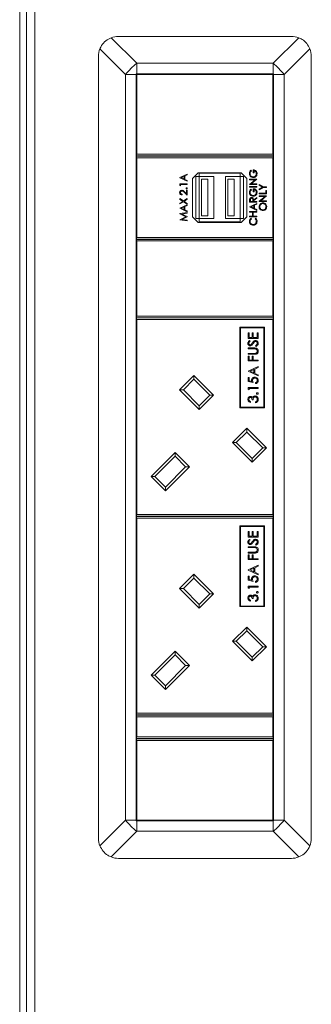
# Model space of a CAD drawing. Units: millimetres. Extents: x 466 to 886, y -348 to 283.
# Drawn here: x 545 to 550, y 105 to 119 of the extents above; entities that cross this region are included whole.
import ezdxf

# ---------------------------------------------------------------- set-up
doc = ezdxf.new("R2010")
doc.units = ezdxf.units.MM

msp = doc.modelspace()

# ---------------------------------------------------------------- linework, layer by layer
at = {"color": 7, "linetype": 'Continuous', "lineweight": 15}
for p, q in [((545.37, 128.061), (545.37, 93.748)), ((545.145, 126.228), (545.145, 94.103)), ((545.245, 126.228), (545.245, 94.103)), ((546.521, 119.227), (546.907, 118.841)), ((546.632, 119.248), (549.237, 119.248)), ((548.962, 118.841), (549.348, 119.227)), ((546.739, 118.673), (546.353, 119.059)), ((549.516, 119.059), (549.13, 118.673)), ((546.332, 118.948), (546.332, 107.148)), ((546.907, 118.841), (548.962, 118.841)), ((546.907, 118.841), (546.907, 118.681)), ((548.962, 118.681), (548.962, 118.841)), ((549.537, 118.948), (549.537, 107.148)), ((546.739, 118.673), (546.739, 107.423)), ((546.9, 118.673), (546.739, 118.673)), ((546.9, 118.681), (546.9, 118.673)), ((546.907, 118.681), (546.9, 118.681)), ((546.9, 107.423), (546.9, 118.673)), ((546.91, 118.671), (546.905, 118.676)), ((546.905, 118.676), (548.965, 118.676)), ((546.905, 117.466), (546.905, 118.676)), ((546.907, 118.681), (548.962, 118.681)), ((548.96, 118.671), (548.965, 118.676)), ((548.97, 118.681), (548.962, 118.681)), ((548.965, 118.676), (548.965, 117.466)), ((548.97, 118.673), (548.97, 118.681)), ((549.13, 118.673), (548.97, 118.673)), ((548.97, 107.423), (548.97, 118.673)), ((549.13, 118.673), (549.13, 107.423)), ((548.96, 118.671), (546.91, 118.671)), ((546.91, 118.671), (546.91, 117.471)), ((548.96, 117.471), (548.96, 118.671)), ((546.905, 117.466), (546.91, 117.471)), ((546.905, 117.446), (546.905, 117.466)), ((548.965, 117.446), (546.905, 117.446)), ((546.905, 117.421), (546.905, 117.441)), ((546.905, 117.441), (548.965, 117.441)), ((546.905, 117.421), (546.91, 117.416)), ((546.905, 116.211), (546.905, 117.421)), ((546.91, 117.471), (548.96, 117.471)), ((546.91, 117.416), (546.91, 116.216)), ((548.96, 117.416), (546.91, 117.416)), ((548.96, 117.471), (548.965, 117.466)), ((548.96, 117.416), (548.965, 117.421)), ((548.96, 116.216), (548.96, 117.416)), ((548.965, 117.466), (548.965, 117.446)), ((548.965, 117.441), (548.965, 117.421)), ((548.965, 117.421), (548.965, 116.211)), ((547.835, 117.191), (547.75, 117.106)), ((548.48, 117.191), (547.835, 117.191)), ((548.565, 117.106), (548.48, 117.191)), ((548.627, 117.227), (548.635, 117.218)), ((548.664, 117.187), (548.664, 117.234)), ((548.676, 117.187), (548.664, 117.187)), ((548.676, 117.224), (548.676, 117.187)), ((547.557, 117.118), (547.667, 117.168)), ((547.557, 117.116), (547.557, 117.118)), ((547.667, 117.064), (547.557, 117.116)), ((547.621, 117.136), (547.579, 117.117)), ((547.579, 117.117), (547.621, 117.097)), ((547.621, 117.097), (547.621, 117.136)), ((547.667, 117.158), (547.632, 117.141)), ((547.632, 117.141), (547.632, 117.091)), ((547.632, 117.091), (547.667, 117.075)), ((547.667, 117.168), (547.667, 117.158)), ((547.667, 117.075), (547.667, 117.064)), ((547.75, 117.106), (547.75, 116.526)), ((547.8, 116.498), (547.8, 117.133)), ((547.8, 117.133), (547.85, 117.133)), ((547.85, 117.133), (547.85, 117.183)), ((548.465, 117.183), (547.85, 117.183)), ((548.07, 117.133), (547.85, 117.133)), ((547.85, 116.498), (547.85, 117.133)), ((547.885, 117.093), (547.98, 117.093)), ((547.885, 116.538), (547.885, 117.093)), ((547.98, 116.538), (547.98, 117.093)), ((548.07, 116.498), (548.07, 117.133)), ((548.465, 117.133), (548.245, 117.133)), ((548.245, 116.498), (548.245, 117.133)), ((548.28, 116.538), (548.28, 117.093)), ((548.28, 117.093), (548.375, 117.093)), ((548.375, 116.538), (548.375, 117.093)), ((548.465, 117.133), (548.465, 117.183)), ((548.465, 116.498), (548.465, 117.133)), ((548.465, 117.133), (548.515, 117.133)), ((548.515, 116.498), (548.515, 117.133)), ((548.565, 116.526), (548.565, 117.106)), ((548.608, 117.096), (548.718, 117.096)), ((548.608, 117.086), (548.608, 117.096)), ((548.694, 117.086), (548.608, 117.086)), ((548.608, 117.013), (548.694, 117.086)), ((548.718, 117.093), (548.632, 117.021)), ((548.718, 117.096), (548.718, 117.093)), ((547.557, 117.001), (547.557, 117.022)), ((547.557, 117.022), (547.667, 117.022)), ((547.568, 116.995), (547.557, 117.001)), ((547.667, 117.012), (547.568, 117.012)), ((547.568, 117.012), (547.568, 116.995)), ((547.667, 116.852), (547.622, 116.895)), ((547.626, 116.904), (547.656, 116.876)), ((547.656, 116.876), (547.656, 116.927)), ((547.656, 116.927), (547.667, 116.927)), ((547.667, 117.022), (547.667, 117.012)), ((547.667, 116.927), (547.667, 116.852)), ((548.608, 117.011), (548.608, 117.013)), ((548.718, 117.011), (548.608, 117.011)), ((548.608, 116.973), (548.608, 116.983)), ((548.608, 116.983), (548.718, 116.983)), ((548.718, 116.973), (548.608, 116.973)), ((548.627, 116.943), (548.635, 116.935)), ((548.632, 117.021), (548.718, 117.021)), ((548.664, 116.904), (548.664, 116.95)), ((548.676, 116.904), (548.664, 116.904)), ((548.676, 116.941), (548.676, 116.904)), ((548.718, 117.021), (548.718, 117.011)), ((548.718, 116.983), (548.718, 116.973)), ((548.754, 117.003), (548.754, 117.014)), ((548.754, 117.014), (548.811, 116.979)), ((548.801, 116.974), (548.754, 117.003)), ((548.754, 116.945), (548.801, 116.974)), ((548.811, 116.969), (548.754, 116.934)), ((548.754, 116.934), (548.754, 116.945)), ((548.811, 116.979), (548.864, 116.979)), ((548.864, 116.969), (548.811, 116.969)), ((548.852, 116.881), (548.852, 116.924)), ((548.852, 116.924), (548.864, 116.924)), ((548.864, 116.979), (548.864, 116.969)), ((548.864, 116.924), (548.864, 116.871)), ((547.557, 116.8), (547.611, 116.765)), ((547.557, 116.788), (547.557, 116.8)), ((547.602, 116.759), (547.557, 116.788)), ((547.557, 116.731), (547.602, 116.759)), ((547.611, 116.754), (547.557, 116.719)), ((547.591, 116.867), (547.591, 116.857)), ((547.611, 116.765), (547.667, 116.801)), ((547.667, 116.718), (547.611, 116.754)), ((547.667, 116.79), (547.62, 116.759)), ((547.62, 116.759), (547.667, 116.729)), ((547.667, 116.801), (547.667, 116.79)), ((548.608, 116.747), (548.608, 116.769)), ((548.718, 116.747), (548.608, 116.747)), ((548.619, 116.778), (548.619, 116.757)), ((548.619, 116.757), (548.656, 116.757)), ((548.656, 116.757), (548.656, 116.777)), ((548.667, 116.777), (548.718, 116.818)), ((548.718, 116.806), (548.667, 116.765)), ((548.667, 116.765), (548.667, 116.757)), ((548.667, 116.757), (548.718, 116.757)), ((548.718, 116.818), (548.718, 116.806)), ((548.718, 116.757), (548.718, 116.747)), ((548.754, 116.871), (548.754, 116.881)), ((548.754, 116.881), (548.852, 116.881)), ((548.864, 116.871), (548.754, 116.871)), ((548.754, 116.833), (548.754, 116.843)), ((548.754, 116.843), (548.864, 116.843)), ((548.84, 116.833), (548.754, 116.833)), ((548.754, 116.761), (548.84, 116.833)), ((548.754, 116.759), (548.754, 116.761)), ((548.864, 116.759), (548.754, 116.759)), ((548.864, 116.841), (548.777, 116.769)), ((548.777, 116.769), (548.864, 116.769)), ((548.864, 116.843), (548.864, 116.841)), ((548.864, 116.769), (548.864, 116.759)), ((547.557, 116.719), (547.557, 116.731)), ((547.557, 116.656), (547.667, 116.707)), ((547.557, 116.655), (547.557, 116.656)), ((547.667, 116.603), (547.557, 116.655)), ((547.621, 116.675), (547.579, 116.656)), ((547.579, 116.656), (547.621, 116.636)), ((547.621, 116.636), (547.621, 116.675)), ((547.667, 116.696), (547.632, 116.68)), ((547.632, 116.68), (547.632, 116.63)), ((547.632, 116.63), (547.667, 116.614)), ((547.667, 116.729), (547.667, 116.718)), ((547.667, 116.707), (547.667, 116.696)), ((547.667, 116.614), (547.667, 116.603)), ((548.608, 116.677), (548.718, 116.728)), ((548.608, 116.675), (548.608, 116.677)), ((548.718, 116.623), (548.608, 116.675)), ((548.608, 116.604), (548.718, 116.604)), ((548.608, 116.594), (548.608, 116.604)), ((548.653, 116.594), (548.608, 116.594)), ((548.671, 116.695), (548.629, 116.676)), ((548.629, 116.676), (548.671, 116.656)), ((548.653, 116.537), (548.653, 116.594)), ((548.718, 116.594), (548.664, 116.594)), ((548.664, 116.594), (548.664, 116.537)), ((548.671, 116.656), (548.671, 116.695)), ((548.718, 116.717), (548.683, 116.701)), ((548.683, 116.701), (548.683, 116.651)), ((548.683, 116.651), (548.718, 116.634)), ((548.718, 116.728), (548.718, 116.717)), ((548.718, 116.634), (548.718, 116.623)), ((548.718, 116.604), (548.718, 116.594)), ((547.557, 116.574), (547.667, 116.589)), ((547.557, 116.573), (547.557, 116.574)), ((547.647, 116.527), (547.557, 116.573)), ((547.557, 116.482), (547.647, 116.527)), ((547.557, 116.481), (547.557, 116.482)), ((547.667, 116.466), (547.557, 116.481)), ((547.667, 116.579), (547.588, 116.568)), ((547.588, 116.568), (547.667, 116.529)), ((547.667, 116.526), (547.588, 116.486)), ((547.588, 116.486), (547.667, 116.476)), ((547.667, 116.589), (547.667, 116.579)), ((547.667, 116.529), (547.667, 116.526)), ((547.667, 116.476), (547.667, 116.466)), ((547.75, 116.526), (547.835, 116.441)), ((547.8, 116.498), (547.85, 116.498)), ((547.85, 116.498), (547.85, 116.448)), ((548.07, 116.498), (547.85, 116.498)), ((548.465, 116.448), (547.85, 116.448)), ((547.885, 116.538), (547.98, 116.538)), ((548.465, 116.498), (548.245, 116.498)), ((548.28, 116.538), (548.375, 116.538)), ((548.465, 116.498), (548.465, 116.448)), ((548.465, 116.498), (548.515, 116.498)), ((548.48, 116.441), (548.565, 116.526)), ((548.608, 116.537), (548.653, 116.537)), ((548.608, 116.527), (548.608, 116.537)), ((548.718, 116.527), (548.608, 116.527)), ((548.628, 116.505), (548.635, 116.496)), ((548.664, 116.537), (548.718, 116.537)), ((548.691, 116.496), (548.698, 116.505)), ((548.718, 116.537), (548.718, 116.527)), ((547.835, 116.441), (548.48, 116.441)), ((546.91, 116.216), (546.905, 116.211)), ((546.905, 116.191), (546.905, 116.211)), ((548.965, 116.191), (546.905, 116.191)), ((546.905, 116.166), (546.905, 116.186)), ((546.905, 116.186), (548.965, 116.186)), ((546.905, 115.021), (546.905, 116.166)), ((546.91, 116.161), (546.905, 116.166)), ((546.91, 116.216), (548.96, 116.216)), ((546.91, 116.161), (546.91, 115.026)), ((548.96, 116.161), (546.91, 116.161)), ((548.965, 116.211), (548.96, 116.216)), ((548.965, 116.166), (548.96, 116.161)), ((548.96, 115.026), (548.96, 116.161)), ((548.965, 116.211), (548.965, 116.191)), ((548.965, 116.186), (548.965, 116.166)), ((548.965, 116.166), (548.965, 115.021)), ((546.905, 115.021), (546.91, 115.026)), ((546.905, 115.001), (546.905, 115.021)), ((548.965, 115.001), (546.905, 115.001)), ((546.905, 114.981), (546.905, 115.001)), ((546.905, 112.028), (546.905, 114.981)), ((546.905, 114.981), (546.91, 114.976)), ((546.91, 115.026), (548.96, 115.026)), ((546.91, 114.976), (546.91, 112.033)), ((548.96, 114.976), (546.91, 114.976)), ((548.96, 115.026), (548.965, 115.021)), ((548.96, 114.976), (548.965, 114.981)), ((548.96, 112.033), (548.96, 114.976)), ((548.965, 115.021), (548.965, 115.001)), ((548.965, 115.001), (548.965, 114.981)), ((548.965, 114.981), (548.965, 112.028)), ((548.831, 114.862), (548.461, 114.862)), ((548.461, 114.862), (548.461, 113.642)), ((548.471, 114.852), (548.471, 113.652)), ((548.821, 114.852), (548.471, 114.852)), ((548.821, 113.652), (548.821, 114.852)), ((548.831, 113.642), (548.831, 114.862)), ((548.585, 114.69), (548.585, 114.775)), ((548.585, 114.775), (548.601, 114.775)), ((548.735, 114.69), (548.585, 114.69)), ((548.601, 114.775), (548.601, 114.704)), ((548.601, 114.704), (548.647, 114.704)), ((548.647, 114.704), (548.647, 114.775)), ((548.647, 114.775), (548.662, 114.775)), ((548.662, 114.775), (548.662, 114.704)), ((548.662, 114.704), (548.72, 114.704)), ((548.72, 114.775), (548.735, 114.775)), ((548.72, 114.704), (548.72, 114.775)), ((548.735, 114.775), (548.735, 114.69)), ((548.585, 114.548), (548.676, 114.548)), ((548.585, 114.534), (548.585, 114.548)), ((548.675, 114.534), (548.585, 114.534)), ((548.607, 114.658), (548.616, 114.645)), ((548.706, 114.571), (548.699, 114.584)), ((548.585, 114.465), (548.675, 114.465)), ((548.585, 114.452), (548.585, 114.465)), ((548.676, 114.452), (548.585, 114.452)), ((548.585, 114.425), (548.601, 114.425)), ((548.585, 114.352), (548.585, 114.425)), ((548.601, 114.425), (548.601, 114.365)), ((548.601, 114.365), (548.647, 114.365)), ((548.647, 114.425), (548.662, 114.425)), ((548.647, 114.365), (548.647, 114.425)), ((548.662, 114.425), (548.662, 114.365)), ((548.662, 114.365), (548.735, 114.365)), ((548.735, 114.365), (548.735, 114.352)), ((548.735, 114.352), (548.585, 114.352)), ((548.585, 114.198), (548.735, 114.267)), ((548.672, 114.223), (548.615, 114.197)), ((548.672, 114.17), (548.672, 114.223)), ((548.735, 114.252), (548.687, 114.23)), ((548.687, 114.23), (548.687, 114.162)), ((548.735, 114.267), (548.735, 114.252)), ((547.553, 113.916), (547.769, 114.131)), ((547.769, 114.075), (547.61, 113.916)), ((547.769, 114.131), (548.066, 113.834)), ((547.769, 114.131), (547.769, 114.075)), ((548.009, 113.834), (547.769, 114.075)), ((548.585, 114.196), (548.585, 114.198)), ((548.735, 114.125), (548.585, 114.196)), ((548.585, 114.04), (548.585, 114.102)), ((548.585, 114.102), (548.601, 114.102)), ((548.601, 114.102), (548.601, 114.051)), ((548.615, 114.197), (548.672, 114.17)), ((548.687, 114.162), (548.735, 114.14)), ((548.735, 114.14), (548.735, 114.125)), ((548.66, 114.025), (548.585, 114.04)), ((548.585, 113.952), (548.735, 113.952)), ((548.585, 113.924), (548.585, 113.952)), ((548.601, 113.915), (548.585, 113.924)), ((548.601, 114.051), (548.64, 114.043)), ((548.601, 113.938), (548.601, 113.915)), ((548.735, 113.938), (548.601, 113.938)), ((548.697, 114.009), (548.697, 114.023)), ((548.735, 113.952), (548.735, 113.938)), ((547.85, 113.619), (547.553, 113.916)), ((547.553, 113.916), (547.61, 113.916)), ((547.61, 113.916), (547.85, 113.675)), ((548.066, 113.834), (547.85, 113.619)), ((547.85, 113.675), (548.009, 113.834)), ((548.009, 113.834), (548.066, 113.834)), ((547.85, 113.675), (547.85, 113.619)), ((548.461, 113.642), (548.831, 113.642)), ((548.471, 113.652), (548.821, 113.652)), ((548.62, 113.74), (548.62, 113.727)), ((548.66, 113.763), (548.645, 113.763)), ((548.695, 113.721), (548.695, 113.734)), ((548.349, 113.12), (548.564, 113.336)), ((548.564, 113.336), (548.861, 113.039)), ((548.564, 113.336), (548.564, 113.279)), ((548.564, 113.279), (548.405, 113.12)), ((548.805, 113.039), (548.564, 113.279)), ((548.646, 112.823), (548.349, 113.12)), ((548.349, 113.12), (548.405, 113.12)), ((548.405, 113.12), (548.646, 112.88)), ((548.861, 113.039), (548.646, 112.823)), ((548.646, 112.88), (548.805, 113.039)), ((548.805, 113.039), (548.861, 113.039)), ((547.124, 112.609), (547.484, 112.97)), ((547.484, 112.913), (547.18, 112.609)), ((547.484, 112.97), (547.7, 112.754)), ((547.484, 112.97), (547.484, 112.913)), ((547.643, 112.754), (547.484, 112.913)), ((548.646, 112.88), (548.646, 112.823)), ((547.7, 112.754), (547.339, 112.394)), ((547.339, 112.45), (547.643, 112.754)), ((547.643, 112.754), (547.7, 112.754)), ((547.339, 112.394), (547.124, 112.609)), ((547.124, 112.609), (547.18, 112.609)), ((547.18, 112.609), (547.339, 112.45)), ((547.339, 112.45), (547.339, 112.394)), ((546.91, 112.033), (546.905, 112.028)), ((546.905, 112.008), (546.905, 112.028)), ((548.965, 112.008), (546.905, 112.008)), ((546.905, 111.983), (546.905, 112.003)), ((546.905, 112.003), (548.965, 112.003)), ((546.91, 112.033), (548.96, 112.033)), ((548.965, 112.028), (548.96, 112.033)), ((548.965, 112.028), (548.965, 112.008)), ((548.965, 112.003), (548.965, 111.983)), ((546.905, 109.031), (546.905, 111.983)), ((546.905, 111.983), (546.91, 111.978)), ((546.91, 111.978), (546.91, 109.036)), ((548.96, 111.978), (546.91, 111.978)), ((548.831, 111.865), (548.461, 111.865)), ((548.461, 111.865), (548.461, 110.645)), ((548.821, 111.855), (548.471, 111.855)), ((548.471, 111.855), (548.471, 110.655)), ((548.821, 110.655), (548.821, 111.855)), ((548.831, 110.645), (548.831, 111.865)), ((548.96, 111.978), (548.965, 111.983)), ((548.96, 109.036), (548.96, 111.978)), ((548.965, 111.983), (548.965, 109.031)), ((548.585, 111.777), (548.601, 111.777)), ((548.585, 111.693), (548.585, 111.777)), ((548.735, 111.693), (548.585, 111.693)), ((548.601, 111.777), (548.601, 111.706)), ((548.601, 111.706), (548.647, 111.706)), ((548.647, 111.777), (548.662, 111.777)), ((548.647, 111.706), (548.647, 111.777)), ((548.662, 111.777), (548.662, 111.706)), ((548.662, 111.706), (548.72, 111.706)), ((548.72, 111.777), (548.735, 111.777)), ((548.72, 111.706), (548.72, 111.777)), ((548.735, 111.777), (548.735, 111.693)), ((548.585, 111.55), (548.676, 111.55)), ((548.585, 111.537), (548.585, 111.55)), ((548.607, 111.66), (548.616, 111.648)), ((548.706, 111.573), (548.699, 111.586)), ((548.675, 111.537), (548.585, 111.537)), ((548.585, 111.468), (548.675, 111.468)), ((548.585, 111.454), (548.585, 111.468)), ((548.676, 111.454), (548.585, 111.454)), ((548.585, 111.427), (548.601, 111.427)), ((548.585, 111.354), (548.585, 111.427)), ((548.601, 111.427), (548.601, 111.368)), ((548.647, 111.427), (548.662, 111.427)), ((548.647, 111.368), (548.647, 111.427)), ((548.662, 111.427), (548.662, 111.368)), ((548.735, 111.354), (548.585, 111.354)), ((548.585, 111.2), (548.735, 111.27)), ((548.601, 111.368), (548.647, 111.368)), ((548.662, 111.368), (548.735, 111.368)), ((548.735, 111.255), (548.687, 111.233)), ((548.735, 111.368), (548.735, 111.354)), ((548.735, 111.27), (548.735, 111.255)), ((547.553, 110.918), (547.769, 111.134)), ((547.769, 111.134), (548.066, 110.837)), ((547.769, 111.134), (547.769, 111.077)), ((548.585, 111.198), (548.585, 111.2)), ((548.735, 111.127), (548.585, 111.198)), ((548.585, 111.104), (548.601, 111.104)), ((548.585, 111.043), (548.585, 111.104)), ((548.601, 111.104), (548.601, 111.053)), ((548.672, 111.226), (548.615, 111.199)), ((548.615, 111.199), (548.672, 111.172)), ((548.672, 111.172), (548.672, 111.226)), ((548.687, 111.233), (548.687, 111.165)), ((548.687, 111.165), (548.735, 111.142)), ((548.735, 111.142), (548.735, 111.127)), ((547.769, 111.077), (547.61, 110.918)), ((548.009, 110.837), (547.769, 111.077)), ((548.66, 111.027), (548.585, 111.043)), ((548.585, 110.954), (548.735, 110.954)), ((548.585, 110.926), (548.585, 110.954)), ((548.601, 111.053), (548.64, 111.045)), ((548.697, 111.012), (548.697, 111.025)), ((548.735, 110.954), (548.735, 110.941)), ((547.85, 110.621), (547.553, 110.918)), ((547.553, 110.918), (547.61, 110.918)), ((547.61, 110.918), (547.85, 110.678)), ((548.066, 110.837), (547.85, 110.621)), ((547.85, 110.678), (548.009, 110.837)), ((548.009, 110.837), (548.066, 110.837)), ((548.601, 110.918), (548.585, 110.926)), ((548.735, 110.941), (548.601, 110.941)), ((548.601, 110.941), (548.601, 110.918)), ((547.85, 110.678), (547.85, 110.621)), ((548.471, 110.655), (548.821, 110.655)), ((548.62, 110.743), (548.62, 110.729)), ((548.66, 110.766), (548.645, 110.766)), ((548.695, 110.723), (548.695, 110.737)), ((548.461, 110.645), (548.831, 110.645)), ((548.349, 110.123), (548.564, 110.338)), ((548.564, 110.282), (548.405, 110.123)), ((548.564, 110.338), (548.861, 110.041)), ((548.564, 110.338), (548.564, 110.282)), ((548.805, 110.041), (548.564, 110.282)), ((548.646, 109.826), (548.349, 110.123)), ((548.349, 110.123), (548.405, 110.123)), ((548.405, 110.123), (548.646, 109.882)), ((547.124, 109.612), (547.484, 109.972)), ((547.484, 109.916), (547.18, 109.612)), ((547.484, 109.972), (547.7, 109.757)), ((547.484, 109.972), (547.484, 109.916)), ((547.643, 109.757), (547.484, 109.916)), ((548.861, 110.041), (548.646, 109.826)), ((548.646, 109.882), (548.805, 110.041)), ((548.805, 110.041), (548.861, 110.041)), ((548.646, 109.882), (548.646, 109.826)), ((547.339, 109.396), (547.124, 109.612)), ((547.124, 109.612), (547.18, 109.612)), ((547.18, 109.612), (547.339, 109.453)), ((547.7, 109.757), (547.339, 109.396)), ((547.339, 109.453), (547.643, 109.757)), ((547.643, 109.757), (547.7, 109.757)), ((547.339, 109.453), (547.339, 109.396)), ((546.91, 109.036), (546.905, 109.031)), ((546.905, 109.011), (546.905, 109.031)), ((546.91, 109.036), (548.96, 109.036)), ((548.965, 109.031), (548.96, 109.036)), ((548.965, 109.031), (548.965, 109.011)), ((548.965, 109.011), (546.905, 109.011)), ((546.905, 108.986), (546.905, 109.006)), ((546.905, 109.006), (548.965, 109.006)), ((546.905, 108.676), (546.905, 108.986)), ((546.905, 108.986), (546.91, 108.981)), ((546.91, 108.981), (546.91, 108.681)), ((548.96, 108.981), (546.91, 108.981)), ((548.96, 108.981), (548.965, 108.986)), ((548.96, 108.681), (548.96, 108.981)), ((548.965, 109.006), (548.965, 108.986)), ((548.965, 108.986), (548.965, 108.676)), ((546.91, 108.681), (546.905, 108.676)), ((546.905, 108.656), (546.905, 108.676)), ((548.965, 108.656), (546.905, 108.656)), ((546.905, 108.631), (546.905, 108.651)), ((546.905, 108.651), (548.965, 108.651)), ((546.91, 108.626), (546.905, 108.631)), ((546.905, 107.421), (546.905, 108.631)), ((546.91, 108.681), (548.96, 108.681)), ((546.91, 108.626), (546.91, 107.426)), ((548.96, 108.626), (546.91, 108.626)), ((548.965, 108.676), (548.96, 108.681)), ((548.965, 108.631), (548.96, 108.626)), ((548.96, 107.426), (548.96, 108.626)), ((548.965, 108.676), (548.965, 108.656)), ((548.965, 108.651), (548.965, 108.631)), ((548.965, 108.631), (548.965, 107.421)), ((546.353, 107.037), (546.739, 107.423)), ((546.739, 107.423), (546.9, 107.423)), ((546.9, 107.423), (546.9, 107.416)), ((546.9, 107.416), (546.907, 107.416)), ((546.905, 107.421), (546.91, 107.426)), ((548.965, 107.421), (546.905, 107.421)), ((546.907, 107.416), (546.907, 107.256)), ((546.907, 107.416), (548.962, 107.416)), ((546.91, 107.426), (548.96, 107.426)), ((548.965, 107.421), (548.96, 107.426)), ((548.962, 107.256), (548.962, 107.416)), ((548.962, 107.416), (548.97, 107.416)), ((548.97, 107.423), (549.13, 107.423)), ((548.97, 107.416), (548.97, 107.423)), ((549.13, 107.423), (549.516, 107.037)), ((546.907, 107.256), (546.521, 106.87)), ((546.907, 107.256), (548.962, 107.256)), ((549.348, 106.87), (548.962, 107.256)), ((546.632, 106.848), (549.237, 106.848))]:
    msp.add_line(p, q, dxfattribs=at)
for centre, radius, start, end in [((546.632, 118.948), 0.3, 90, 111.7106), ((549.237, 118.948), 0.3, 68.2894, 90), ((546.632, 118.948), 0.3, 158.2894, 180), ((549.237, 118.948), 0.3, 0, 21.7106), ((547.709, 117.872), 1.258, 129.5889, 140.4121), ((548.16, 117.872), 1.258, 39.5887, 50.4102), ((547.709, 108.225), 1.258, 219.5879, 230.4111), ((548.16, 108.225), 1.258, 309.5898, 320.4113), ((546.632, 107.148), 0.3, 180, 201.7106), ((549.237, 107.148), 0.3, 338.2894, 0), ((546.632, 107.148), 0.3, 248.2894, 270), ((549.237, 107.148), 0.3, 270, 291.7106)]:
    msp.add_arc(centre, radius, start, end, dxfattribs=at)
for points, knots in [([(546.521, 119.227), (546.493, 119.213), (546.438, 119.185), (546.382, 119.121), (546.361, 119.076), (546.353, 119.059)], [0, 0, 0, 0, 0.382413, 0.765298, 1, 1, 1, 1]), ([(549.516, 119.059), (549.502, 119.087), (549.474, 119.142), (549.41, 119.198), (549.365, 119.219), (549.348, 119.227)], [0, 0, 0, 0, 0.382404, 0.765295, 1, 1, 1, 1]), ([(548.605, 117.177), (548.606, 117.188), (548.609, 117.207), (548.621, 117.221), (548.627, 117.227)], [0, 0, 0, 0, 0.558579, 1, 1, 1, 1]), ([(548.635, 117.218), (548.629, 117.212), (548.619, 117.199), (548.617, 117.184), (548.616, 117.177)], [0, 0, 0, 0, 0.55982, 1, 1, 1, 1]), ([(548.664, 117.234), (548.673, 117.233), (548.689, 117.232), (548.709, 117.218), (548.719, 117.199), (548.72, 117.186), (548.721, 117.179)], [0, 0, 0, 0, 0.280351, 0.559365, 0.779399, 1, 1, 1, 1]), ([(548.709, 117.18), (548.709, 117.186), (548.708, 117.197), (548.7, 117.211), (548.689, 117.221), (548.68, 117.223), (548.676, 117.224)], [0, 0, 0, 0, 0.28023, 0.559918, 0.779952, 1, 1, 1, 1]), ([(548.663, 117.118), (548.654, 117.119), (548.637, 117.122), (548.618, 117.137), (548.607, 117.157), (548.606, 117.171), (548.605, 117.177)], [0, 0, 0, 0, 0.279587, 0.559079, 0.779415, 1, 1, 1, 1]), ([(548.616, 117.177), (548.617, 117.17), (548.619, 117.156), (548.631, 117.14), (548.646, 117.13), (548.657, 117.129), (548.662, 117.128)], [0, 0, 0, 0, 0.279854, 0.559573, 0.779849, 1, 1, 1, 1]), ([(548.662, 117.128), (548.67, 117.129), (548.684, 117.132), (548.7, 117.146), (548.708, 117.163), (548.709, 117.175), (548.709, 117.18)], [0, 0, 0, 0, 0.279068, 0.5585852, 0.779233, 1, 1, 1, 1]), ([(548.7, 117.132), (548.694, 117.127), (548.682, 117.12), (548.669, 117.119), (548.663, 117.118)], [0, 0, 0, 0, 0.559303, 1, 1, 1, 1]), ([(548.721, 117.179), (548.72, 117.169), (548.718, 117.151), (548.705, 117.138), (548.7, 117.132)], [0, 0, 0, 0, 0.559662, 1, 1, 1, 1]), ([(547.554, 116.893), (547.555, 116.897), (547.556, 116.907), (547.565, 116.918), (547.575, 116.925), (547.583, 116.925), (547.587, 116.926)], [0, 0, 0, 0, 0.279887, 0.559204, 0.779588, 1, 1, 1, 1]), ([(547.591, 116.857), (547.586, 116.857), (547.575, 116.859), (547.563, 116.868), (547.555, 116.88), (547.555, 116.888), (547.554, 116.893)], [0, 0, 0, 0, 0.280029, 0.559527, 0.779677, 1, 1, 1, 1]), ([(547.588, 116.916), (547.584, 116.915), (547.578, 116.915), (547.57, 116.908), (547.566, 116.9), (547.566, 116.895), (547.566, 116.892)], [0, 0, 0, 0, 0.279101, 0.559011, 0.779402, 1, 1, 1, 1]), ([(547.566, 116.892), (547.566, 116.888), (547.567, 116.881), (547.574, 116.872), (547.582, 116.868), (547.588, 116.867), (547.591, 116.867)], [0, 0, 0, 0, 0.279697, 0.558855, 0.779205, 1, 1, 1, 1]), ([(547.587, 116.926), (547.591, 116.925), (547.6, 116.924), (547.613, 116.916), (547.621, 116.908), (547.626, 116.904)], [0, 0, 0, 0, 0.279285, 0.559124, 1, 1, 1, 1]), ([(547.622, 116.895), (547.616, 116.9), (547.609, 116.908), (547.597, 116.915), (547.591, 116.916), (547.588, 116.916)], [0, 0, 0, 0, 0.560741, 0.780528, 1, 1, 1, 1]), ([(547.65, 116.955), (547.65, 116.956), (547.651, 116.959), (547.653, 116.962), (547.656, 116.964), (547.658, 116.964), (547.659, 116.964)], [0, 0, 0, 0, 0.2796195, 0.5591353, 0.7794858, 1, 1, 1, 1]), ([(547.659, 116.946), (547.658, 116.946), (547.655, 116.946), (547.652, 116.949), (547.65, 116.952), (547.65, 116.954), (547.65, 116.955)], [0, 0, 0, 0, 0.2795855, 0.5594402, 0.7795744, 1, 1, 1, 1]), ([(547.659, 116.964), (547.661, 116.964), (547.663, 116.963), (547.666, 116.961), (547.668, 116.958), (547.668, 116.956), (547.669, 116.955)], [0, 0, 0, 0, 0.279341, 0.559295, 0.779515, 1, 1, 1, 1]), ([(547.669, 116.955), (547.668, 116.953), (547.668, 116.951), (547.666, 116.948), (547.663, 116.946), (547.66, 116.946), (547.659, 116.946)], [0, 0, 0, 0, 0.279453, 0.559028, 0.779587, 1, 1, 1, 1]), ([(548.605, 116.894), (548.606, 116.904), (548.609, 116.923), (548.621, 116.937), (548.627, 116.943)], [0, 0, 0, 0, 0.558579, 1, 1, 1, 1]), ([(548.663, 116.835), (548.654, 116.836), (548.637, 116.838), (548.618, 116.854), (548.607, 116.874), (548.606, 116.887), (548.605, 116.894)], [0, 0, 0, 0, 0.279587, 0.559079, 0.779415, 1, 1, 1, 1]), ([(548.635, 116.935), (548.629, 116.928), (548.619, 116.916), (548.617, 116.9), (548.616, 116.894)], [0, 0, 0, 0, 0.55982, 1, 1, 1, 1]), ([(548.616, 116.894), (548.617, 116.887), (548.619, 116.873), (548.631, 116.857), (548.646, 116.847), (548.657, 116.845), (548.662, 116.845)], [0, 0, 0, 0, 0.27982, 0.559544, 0.779845, 1, 1, 1, 1]), ([(548.662, 116.845), (548.67, 116.846), (548.684, 116.848), (548.7, 116.863), (548.708, 116.88), (548.709, 116.891), (548.709, 116.897)], [0, 0, 0, 0, 0.279068, 0.5585852, 0.779233, 1, 1, 1, 1]), ([(548.664, 116.95), (548.673, 116.95), (548.689, 116.948), (548.709, 116.935), (548.719, 116.916), (548.72, 116.902), (548.721, 116.896)], [0, 0, 0, 0, 0.2803503, 0.559363, 0.7793663, 1, 1, 1, 1]), ([(548.709, 116.897), (548.709, 116.903), (548.708, 116.914), (548.7, 116.928), (548.689, 116.937), (548.68, 116.94), (548.676, 116.941)], [0, 0, 0, 0, 0.2802777, 0.5599209, 0.779953, 1, 1, 1, 1]), ([(548.721, 116.896), (548.72, 116.886), (548.718, 116.867), (548.705, 116.854), (548.7, 116.848)], [0, 0, 0, 0, 0.559613, 1, 1, 1, 1]), ([(548.608, 116.769), (548.608, 116.774), (548.608, 116.782), (548.609, 116.791), (548.609, 116.794)], [0, 0, 0, 0, 0.560292, 1, 1, 1, 1]), ([(548.609, 116.794), (548.611, 116.798), (548.613, 116.805), (548.62, 116.812), (548.629, 116.816), (548.634, 116.816), (548.637, 116.816)], [0, 0, 0, 0, 0.2797959, 0.5595369, 0.7796385, 1, 1, 1, 1]), ([(548.637, 116.807), (548.636, 116.807), (548.632, 116.806), (548.628, 116.804), (548.624, 116.801), (548.619, 116.793), (548.619, 116.785), (548.619, 116.778)], [0, 0, 0, 0, 0.1253, 0.250631, 0.375897, 0.501253, 1, 1, 1, 1]), ([(548.637, 116.816), (548.641, 116.816), (548.648, 116.816), (548.657, 116.81), (548.666, 116.798), (548.667, 116.786), (548.667, 116.777)], [0, 0, 0, 0, 0.187093, 0.37396, 0.560911, 1, 1, 1, 1]), ([(548.656, 116.777), (548.656, 116.784), (548.656, 116.793), (548.651, 116.801), (548.646, 116.805), (548.641, 116.806), (548.637, 116.807)], [0, 0, 0, 0, 0.499768, 0.625475, 0.751171, 1, 1, 1, 1]), ([(548.7, 116.848), (548.694, 116.844), (548.682, 116.836), (548.669, 116.835), (548.663, 116.835)], [0, 0, 0, 0, 0.559303, 1, 1, 1, 1]), ([(548.751, 116.678), (548.752, 116.686), (548.754, 116.703), (548.769, 116.723), (548.788, 116.734), (548.802, 116.736), (548.809, 116.736)], [0, 0, 0, 0, 0.279771, 0.559368, 0.77957, 1, 1, 1, 1]), ([(548.809, 116.62), (548.801, 116.621), (548.784, 116.624), (548.764, 116.639), (548.753, 116.658), (548.751, 116.671), (548.751, 116.678)], [0, 0, 0, 0, 0.2797482, 0.5593284, 0.7796778, 1, 1, 1, 1]), ([(548.809, 116.726), (548.802, 116.725), (548.788, 116.724), (548.772, 116.71), (548.764, 116.694), (548.763, 116.684), (548.762, 116.678)], [0, 0, 0, 0, 0.2794512, 0.5588589, 0.7795073, 1, 1, 1, 1]), ([(548.762, 116.678), (548.763, 116.671), (548.765, 116.657), (548.777, 116.641), (548.793, 116.632), (548.804, 116.631), (548.809, 116.63)], [0, 0, 0, 0, 0.2796322, 0.5593373, 0.7796451, 1, 1, 1, 1]), ([(548.809, 116.736), (548.817, 116.735), (548.834, 116.733), (548.853, 116.718), (548.865, 116.699), (548.866, 116.685), (548.866, 116.678)], [0, 0, 0, 0, 0.279645, 0.559352, 0.779609, 1, 1, 1, 1]), ([(548.855, 116.678), (548.854, 116.685), (548.853, 116.699), (548.841, 116.715), (548.825, 116.725), (548.814, 116.726), (548.809, 116.726)], [0, 0, 0, 0, 0.279845, 0.55941, 0.77966, 1, 1, 1, 1]), ([(548.809, 116.63), (548.816, 116.631), (548.83, 116.633), (548.845, 116.646), (548.854, 116.662), (548.855, 116.673), (548.855, 116.678)], [0, 0, 0, 0, 0.279423, 0.559094, 0.779498, 1, 1, 1, 1]), ([(548.866, 116.678), (548.865, 116.67), (548.864, 116.653), (548.848, 116.634), (548.829, 116.622), (548.816, 116.621), (548.809, 116.62)], [0, 0, 0, 0, 0.27969, 0.559352, 0.779654, 1, 1, 1, 1]), ([(548.605, 116.457), (548.606, 116.467), (548.608, 116.486), (548.622, 116.499), (548.628, 116.505)], [0, 0, 0, 0, 0.559503, 1, 1, 1, 1]), ([(548.662, 116.398), (548.654, 116.399), (548.636, 116.401), (548.617, 116.417), (548.607, 116.437), (548.606, 116.45), (548.605, 116.457)], [0, 0, 0, 0, 0.2795127, 0.5590877, 0.7793703, 1, 1, 1, 1]), ([(548.635, 116.496), (548.629, 116.49), (548.618, 116.478), (548.617, 116.463), (548.616, 116.456)], [0, 0, 0, 0, 0.5584281, 1, 1, 1, 1]), ([(548.616, 116.456), (548.617, 116.449), (548.619, 116.435), (548.631, 116.419), (548.646, 116.409), (548.657, 116.408), (548.663, 116.408)], [0, 0, 0, 0, 0.279859, 0.559532, 0.779692, 1, 1, 1, 1]), ([(548.663, 116.408), (548.67, 116.408), (548.684, 116.41), (548.7, 116.424), (548.708, 116.44), (548.709, 116.451), (548.709, 116.457)], [0, 0, 0, 0, 0.279429, 0.558907, 0.779279, 1, 1, 1, 1]), ([(548.709, 116.457), (548.708, 116.465), (548.707, 116.481), (548.696, 116.491), (548.691, 116.496)], [0, 0, 0, 0, 0.558759, 1, 1, 1, 1]), ([(548.698, 116.505), (548.702, 116.501), (548.709, 116.495), (548.719, 116.478), (548.72, 116.465), (548.721, 116.457)], [0, 0, 0, 0, 0.280378, 0.560808, 1, 1, 1, 1]), ([(548.721, 116.457), (548.72, 116.447), (548.718, 116.43), (548.707, 116.417), (548.701, 116.412)], [0, 0, 0, 0, 0.559815, 1, 1, 1, 1]), ([(548.701, 116.412), (548.695, 116.407), (548.683, 116.399), (548.669, 116.398), (548.662, 116.398)], [0, 0, 0, 0, 0.559036, 1, 1, 1, 1]), ([(548.582, 114.618), (548.582, 114.622), (548.583, 114.631), (548.592, 114.646), (548.601, 114.653), (548.607, 114.658)], [0, 0, 0, 0, 0.279769, 0.559493, 1, 1, 1, 1]), ([(548.617, 114.581), (548.611, 114.581), (548.601, 114.583), (548.589, 114.593), (548.583, 114.605), (548.582, 114.613), (548.582, 114.618)], [0, 0, 0, 0, 0.279573, 0.558812, 0.779345, 1, 1, 1, 1]), ([(548.616, 114.645), (548.611, 114.641), (548.603, 114.635), (548.598, 114.624), (548.597, 114.619), (548.597, 114.616)], [0, 0, 0, 0, 0.559806, 0.779833, 1, 1, 1, 1]), ([(548.597, 114.616), (548.597, 114.613), (548.598, 114.607), (548.602, 114.6), (548.609, 114.595), (548.614, 114.594), (548.616, 114.594)], [0, 0, 0, 0, 0.280336, 0.559914, 0.77994, 1, 1, 1, 1]), ([(548.616, 114.594), (548.618, 114.594), (548.622, 114.595), (548.629, 114.598), (548.633, 114.602), (548.635, 114.604)], [0, 0, 0, 0, 0.279936, 0.559776, 1, 1, 1, 1]), ([(548.639, 114.589), (548.635, 114.586), (548.629, 114.582), (548.62, 114.581), (548.617, 114.581)], [0, 0, 0, 0, 0.559885, 1, 1, 1, 1]), ([(548.635, 114.604), (548.638, 114.608), (548.643, 114.614), (548.648, 114.621), (548.65, 114.624)], [0, 0, 0, 0, 0.559932, 1, 1, 1, 1]), ([(548.66, 114.614), (548.656, 114.609), (548.65, 114.6), (548.643, 114.592), (548.639, 114.589)], [0, 0, 0, 0, 0.560403, 1, 1, 1, 1]), ([(548.65, 114.624), (548.657, 114.633), (548.667, 114.647), (548.685, 114.658), (548.694, 114.659), (548.699, 114.659)], [0, 0, 0, 0, 0.5601005, 0.7802669, 1, 1, 1, 1]), ([(548.684, 114.641), (548.679, 114.636), (548.67, 114.628), (548.663, 114.618), (548.66, 114.614)], [0, 0, 0, 0, 0.559495, 1, 1, 1, 1]), ([(548.699, 114.533), (548.694, 114.533), (548.686, 114.534), (548.679, 114.534), (548.675, 114.534)], [0, 0, 0, 0, 0.559696, 1, 1, 1, 1]), ([(548.676, 114.548), (548.684, 114.548), (548.701, 114.548), (548.723, 114.538), (548.737, 114.521), (548.739, 114.508), (548.739, 114.501)], [0, 0, 0, 0, 0.281653, 0.560118, 0.780077, 1, 1, 1, 1]), ([(548.698, 114.646), (548.695, 114.646), (548.69, 114.645), (548.686, 114.642), (548.684, 114.641)], [0, 0, 0, 0, 0.558926, 1, 1, 1, 1]), ([(548.724, 114.617), (548.723, 114.621), (548.723, 114.629), (548.717, 114.639), (548.708, 114.645), (548.702, 114.646), (548.698, 114.646)], [0, 0, 0, 0, 0.280319, 0.560166, 0.780129, 1, 1, 1, 1]), ([(548.699, 114.659), (548.705, 114.659), (548.717, 114.657), (548.73, 114.645), (548.738, 114.631), (548.739, 114.621), (548.739, 114.617)], [0, 0, 0, 0, 0.279162, 0.559079, 0.779455, 1, 1, 1, 1]), ([(548.699, 114.584), (548.706, 114.588), (548.715, 114.594), (548.723, 114.607), (548.724, 114.613), (548.724, 114.617)], [0, 0, 0, 0, 0.559321, 0.779804, 1, 1, 1, 1]), ([(548.724, 114.501), (548.723, 114.505), (548.723, 114.513), (548.716, 114.523), (548.708, 114.53), (548.702, 114.532), (548.699, 114.533)], [0, 0, 0, 0, 0.2797554, 0.5593794, 0.7795613, 1, 1, 1, 1]), ([(548.739, 114.617), (548.739, 114.611), (548.738, 114.6), (548.726, 114.583), (548.714, 114.575), (548.706, 114.571)], [0, 0, 0, 0, 0.279864, 0.559657, 1, 1, 1, 1]), ([(548.675, 114.465), (548.679, 114.465), (548.686, 114.465), (548.692, 114.466), (548.695, 114.466)], [0, 0, 0, 0, 0.560126, 1, 1, 1, 1]), ([(548.708, 114.454), (548.702, 114.453), (548.691, 114.452), (548.681, 114.452), (548.676, 114.452)], [0, 0, 0, 0, 0.559512, 1, 1, 1, 1]), ([(548.695, 114.466), (548.7, 114.467), (548.709, 114.469), (548.721, 114.482), (548.723, 114.493), (548.724, 114.501)], [0, 0, 0, 0, 0.281067, 0.560807, 1, 1, 1, 1]), ([(548.739, 114.501), (548.739, 114.496), (548.738, 114.484), (548.731, 114.47), (548.72, 114.459), (548.712, 114.456), (548.708, 114.454)], [0, 0, 0, 0, 0.280226, 0.559911, 0.779952, 1, 1, 1, 1]), ([(548.637, 114.06), (548.638, 114.067), (548.64, 114.082), (548.653, 114.098), (548.67, 114.106), (548.681, 114.107), (548.686, 114.108)], [0, 0, 0, 0, 0.279661, 0.559041, 0.779301, 1, 1, 1, 1]), ([(548.686, 114.094), (548.681, 114.093), (548.67, 114.092), (548.659, 114.082), (548.653, 114.07), (548.653, 114.062), (548.653, 114.058)], [0, 0, 0, 0, 0.279557, 0.558621, 0.77903, 1, 1, 1, 1]), ([(548.686, 114.108), (548.694, 114.107), (548.71, 114.105), (548.728, 114.091), (548.738, 114.074), (548.739, 114.061), (548.739, 114.055)], [0, 0, 0, 0, 0.279881, 0.559284, 0.779435, 1, 1, 1, 1]), ([(548.724, 114.056), (548.723, 114.062), (548.722, 114.073), (548.712, 114.085), (548.699, 114.093), (548.69, 114.094), (548.686, 114.094)], [0, 0, 0, 0, 0.279628, 0.559368, 0.779567, 1, 1, 1, 1]), ([(548.64, 114.043), (548.639, 114.046), (548.638, 114.052), (548.637, 114.058), (548.637, 114.06)], [0, 0, 0, 0, 0.560054, 1, 1, 1, 1]), ([(548.653, 114.058), (548.653, 114.052), (548.655, 114.04), (548.659, 114.03), (548.66, 114.025)], [0, 0, 0, 0, 0.559421, 1, 1, 1, 1]), ([(548.697, 114.023), (548.701, 114.024), (548.71, 114.026), (548.718, 114.036), (548.723, 114.046), (548.724, 114.053), (548.724, 114.056)], [0, 0, 0, 0, 0.280028, 0.559127, 0.779573, 1, 1, 1, 1]), ([(548.739, 114.055), (548.739, 114.049), (548.737, 114.036), (548.726, 114.021), (548.712, 114.012), (548.702, 114.01), (548.697, 114.009)], [0, 0, 0, 0, 0.27965, 0.5590481, 0.77937, 1, 1, 1, 1]), ([(548.582, 113.771), (548.582, 113.777), (548.583, 113.79), (548.593, 113.804), (548.606, 113.813), (548.616, 113.815), (548.621, 113.815)], [0, 0, 0, 0, 0.280068, 0.559888, 0.780107, 1, 1, 1, 1]), ([(548.62, 113.727), (548.614, 113.728), (548.603, 113.732), (548.59, 113.743), (548.583, 113.757), (548.582, 113.767), (548.582, 113.771)], [0, 0, 0, 0, 0.2802966, 0.5596994, 0.7797095, 1, 1, 1, 1]), ([(548.62, 113.802), (548.617, 113.801), (548.609, 113.799), (548.599, 113.788), (548.598, 113.778), (548.597, 113.772)], [0, 0, 0, 0, 0.2788706, 0.560061, 1, 1, 1, 1]), ([(548.597, 113.772), (548.597, 113.768), (548.598, 113.76), (548.605, 113.747), (548.614, 113.743), (548.62, 113.74)], [0, 0, 0, 0, 0.280634, 0.560326, 1, 1, 1, 1]), ([(548.645, 113.763), (548.644, 113.772), (548.643, 113.784), (548.634, 113.797), (548.627, 113.801), (548.623, 113.802), (548.62, 113.802)], [0, 0, 0, 0, 0.49943, 0.749031, 0.874551, 1, 1, 1, 1]), ([(548.621, 113.815), (548.624, 113.815), (548.631, 113.814), (548.642, 113.809), (548.648, 113.802), (548.651, 113.798)], [0, 0, 0, 0, 0.280505, 0.560809, 1, 1, 1, 1]), ([(548.651, 113.798), (548.653, 113.801), (548.656, 113.807), (548.662, 113.812), (548.664, 113.814)], [0, 0, 0, 0, 0.559844, 1, 1, 1, 1]), ([(548.692, 113.809), (548.689, 113.809), (548.684, 113.809), (548.675, 113.804), (548.662, 113.79), (548.661, 113.774), (548.66, 113.763)], [0, 0, 0, 0, 0.125577, 0.251196, 0.500588, 1, 1, 1, 1]), ([(548.664, 113.814), (548.669, 113.817), (548.677, 113.822), (548.687, 113.823), (548.691, 113.823)], [0, 0, 0, 0, 0.55946, 1, 1, 1, 1]), ([(548.691, 113.823), (548.698, 113.822), (548.713, 113.82), (548.729, 113.806), (548.738, 113.788), (548.739, 113.777), (548.739, 113.771)], [0, 0, 0, 0, 0.279325, 0.558834, 0.779296, 1, 1, 1, 1]), ([(548.724, 113.771), (548.723, 113.776), (548.723, 113.787), (548.715, 113.799), (548.704, 113.808), (548.696, 113.809), (548.692, 113.809)], [0, 0, 0, 0, 0.280626, 0.560158, 0.780314, 1, 1, 1, 1]), ([(548.739, 113.771), (548.739, 113.764), (548.737, 113.75), (548.726, 113.734), (548.711, 113.725), (548.7, 113.722), (548.695, 113.721)], [0, 0, 0, 0, 0.279887, 0.559009, 0.779286, 1, 1, 1, 1]), ([(548.712, 113.86), (548.713, 113.862), (548.713, 113.866), (548.716, 113.87), (548.72, 113.873), (548.723, 113.873), (548.725, 113.873)], [0, 0, 0, 0, 0.279545, 0.559288, 0.779483, 1, 1, 1, 1]), ([(548.725, 113.848), (548.723, 113.848), (548.719, 113.849), (548.715, 113.852), (548.713, 113.856), (548.712, 113.859), (548.712, 113.86)], [0, 0, 0, 0, 0.279602, 0.559266, 0.779585, 1, 1, 1, 1]), ([(548.716, 113.746), (548.718, 113.75), (548.723, 113.758), (548.724, 113.767), (548.724, 113.771)], [0, 0, 0, 0, 0.55874, 1, 1, 1, 1]), ([(548.725, 113.873), (548.727, 113.873), (548.73, 113.872), (548.734, 113.869), (548.737, 113.865), (548.737, 113.862), (548.737, 113.86)], [0, 0, 0, 0, 0.27938, 0.55938, 0.779633, 1, 1, 1, 1]), ([(548.737, 113.86), (548.737, 113.859), (548.737, 113.855), (548.733, 113.851), (548.729, 113.848), (548.726, 113.848), (548.725, 113.848)], [0, 0, 0, 0, 0.279558, 0.559215, 0.779662, 1, 1, 1, 1]), ([(548.695, 113.734), (548.699, 113.736), (548.707, 113.738), (548.713, 113.744), (548.716, 113.746)], [0, 0, 0, 0, 0.560626, 1, 1, 1, 1]), ([(548.582, 111.62), (548.582, 111.625), (548.583, 111.634), (548.592, 111.648), (548.601, 111.656), (548.607, 111.66)], [0, 0, 0, 0, 0.279722, 0.559512, 1, 1, 1, 1]), ([(548.617, 111.583), (548.611, 111.584), (548.601, 111.585), (548.589, 111.595), (548.583, 111.608), (548.582, 111.616), (548.582, 111.62)], [0, 0, 0, 0, 0.279573, 0.558812, 0.779345, 1, 1, 1, 1]), ([(548.616, 111.648), (548.611, 111.644), (548.603, 111.638), (548.598, 111.627), (548.597, 111.621), (548.597, 111.619)], [0, 0, 0, 0, 0.559806, 0.779833, 1, 1, 1, 1]), ([(548.597, 111.619), (548.597, 111.615), (548.598, 111.609), (548.602, 111.602), (548.609, 111.597), (548.614, 111.597), (548.616, 111.597)], [0, 0, 0, 0, 0.280326, 0.559895, 0.779965, 1, 1, 1, 1]), ([(548.616, 111.597), (548.618, 111.597), (548.622, 111.597), (548.629, 111.6), (548.633, 111.604), (548.635, 111.606)], [0, 0, 0, 0, 0.279936, 0.559776, 1, 1, 1, 1]), ([(548.639, 111.591), (548.635, 111.589), (548.629, 111.584), (548.62, 111.583), (548.617, 111.583)], [0, 0, 0, 0, 0.559885, 1, 1, 1, 1]), ([(548.635, 111.606), (548.638, 111.61), (548.643, 111.617), (548.648, 111.624), (548.65, 111.627)], [0, 0, 0, 0, 0.559932, 1, 1, 1, 1]), ([(548.66, 111.616), (548.656, 111.611), (548.65, 111.602), (548.643, 111.595), (548.639, 111.591)], [0, 0, 0, 0, 0.560403, 1, 1, 1, 1]), ([(548.65, 111.627), (548.657, 111.636), (548.667, 111.649), (548.685, 111.66), (548.694, 111.661), (548.699, 111.662)], [0, 0, 0, 0, 0.5601005, 0.7802669, 1, 1, 1, 1]), ([(548.684, 111.643), (548.679, 111.638), (548.67, 111.63), (548.663, 111.62), (548.66, 111.616)], [0, 0, 0, 0, 0.559557, 1, 1, 1, 1]), ([(548.676, 111.55), (548.684, 111.55), (548.701, 111.55), (548.723, 111.541), (548.737, 111.523), (548.739, 111.51), (548.739, 111.504)], [0, 0, 0, 0, 0.281653, 0.560118, 0.780077, 1, 1, 1, 1]), ([(548.698, 111.648), (548.695, 111.648), (548.69, 111.647), (548.686, 111.644), (548.684, 111.643)], [0, 0, 0, 0, 0.558926, 1, 1, 1, 1]), ([(548.724, 111.619), (548.723, 111.623), (548.723, 111.631), (548.717, 111.641), (548.708, 111.647), (548.702, 111.648), (548.698, 111.648)], [0, 0, 0, 0, 0.280253, 0.560162, 0.780127, 1, 1, 1, 1]), ([(548.699, 111.662), (548.705, 111.661), (548.717, 111.659), (548.73, 111.647), (548.738, 111.634), (548.739, 111.624), (548.739, 111.619)], [0, 0, 0, 0, 0.279162, 0.559079, 0.779455, 1, 1, 1, 1]), ([(548.699, 111.586), (548.706, 111.591), (548.715, 111.597), (548.723, 111.61), (548.724, 111.616), (548.724, 111.619)], [0, 0, 0, 0, 0.559321, 0.779804, 1, 1, 1, 1]), ([(548.739, 111.619), (548.739, 111.614), (548.738, 111.602), (548.726, 111.585), (548.714, 111.578), (548.706, 111.573)], [0, 0, 0, 0, 0.279864, 0.559657, 1, 1, 1, 1]), ([(548.699, 111.535), (548.694, 111.536), (548.686, 111.537), (548.679, 111.537), (548.675, 111.537)], [0, 0, 0, 0, 0.559702, 1, 1, 1, 1]), ([(548.675, 111.468), (548.679, 111.468), (548.686, 111.468), (548.692, 111.468), (548.695, 111.468)], [0, 0, 0, 0, 0.560126, 1, 1, 1, 1]), ([(548.708, 111.457), (548.702, 111.456), (548.691, 111.454), (548.681, 111.454), (548.676, 111.454)], [0, 0, 0, 0, 0.559512, 1, 1, 1, 1]), ([(548.695, 111.468), (548.7, 111.469), (548.709, 111.471), (548.721, 111.484), (548.723, 111.496), (548.724, 111.503)], [0, 0, 0, 0, 0.281067, 0.560807, 1, 1, 1, 1]), ([(548.724, 111.503), (548.723, 111.507), (548.723, 111.515), (548.716, 111.525), (548.708, 111.532), (548.702, 111.534), (548.699, 111.535)], [0, 0, 0, 0, 0.279763, 0.559394, 0.779581, 1, 1, 1, 1]), ([(548.739, 111.504), (548.739, 111.498), (548.738, 111.487), (548.731, 111.472), (548.72, 111.462), (548.712, 111.459), (548.708, 111.457)], [0, 0, 0, 0, 0.280226, 0.559911, 0.779952, 1, 1, 1, 1]), ([(548.637, 111.063), (548.638, 111.07), (548.64, 111.084), (548.653, 111.1), (548.67, 111.109), (548.681, 111.11), (548.686, 111.11)], [0, 0, 0, 0, 0.2796919, 0.5590346, 0.7793071, 1, 1, 1, 1]), ([(548.686, 111.097), (548.681, 111.096), (548.67, 111.095), (548.659, 111.085), (548.653, 111.073), (548.653, 111.064), (548.653, 111.06)], [0, 0, 0, 0, 0.279558, 0.558624, 0.779083, 1, 1, 1, 1]), ([(548.686, 111.11), (548.694, 111.109), (548.71, 111.107), (548.728, 111.094), (548.738, 111.076), (548.739, 111.064), (548.739, 111.058)], [0, 0, 0, 0, 0.279871, 0.559264, 0.779407, 1, 1, 1, 1]), ([(548.724, 111.058), (548.723, 111.064), (548.722, 111.075), (548.712, 111.088), (548.699, 111.095), (548.69, 111.096), (548.686, 111.097)], [0, 0, 0, 0, 0.279582, 0.559364, 0.779565, 1, 1, 1, 1]), ([(548.64, 111.045), (548.639, 111.048), (548.638, 111.054), (548.637, 111.06), (548.637, 111.063)], [0, 0, 0, 0, 0.560146, 1, 1, 1, 1]), ([(548.653, 111.06), (548.653, 111.054), (548.655, 111.043), (548.659, 111.032), (548.66, 111.027)], [0, 0, 0, 0, 0.559421, 1, 1, 1, 1]), ([(548.697, 111.025), (548.701, 111.027), (548.71, 111.029), (548.718, 111.038), (548.723, 111.048), (548.724, 111.055), (548.724, 111.058)], [0, 0, 0, 0, 0.280028, 0.559127, 0.779573, 1, 1, 1, 1]), ([(548.739, 111.058), (548.739, 111.051), (548.737, 111.038), (548.726, 111.024), (548.712, 111.015), (548.702, 111.013), (548.697, 111.012)], [0, 0, 0, 0, 0.279619, 0.559029, 0.77936, 1, 1, 1, 1]), ([(548.582, 110.774), (548.582, 110.78), (548.583, 110.792), (548.593, 110.807), (548.606, 110.816), (548.616, 110.817), (548.621, 110.818)], [0, 0, 0, 0, 0.280068, 0.559888, 0.780107, 1, 1, 1, 1]), ([(548.62, 110.804), (548.617, 110.803), (548.609, 110.802), (548.599, 110.79), (548.598, 110.78), (548.597, 110.774)], [0, 0, 0, 0, 0.2788706, 0.560061, 1, 1, 1, 1]), ([(548.645, 110.766), (548.644, 110.774), (548.643, 110.787), (548.634, 110.799), (548.627, 110.804), (548.623, 110.804), (548.62, 110.804)], [0, 0, 0, 0, 0.49943, 0.749031, 0.874551, 1, 1, 1, 1]), ([(548.621, 110.818), (548.624, 110.817), (548.631, 110.817), (548.642, 110.812), (548.648, 110.804), (548.651, 110.8)], [0, 0, 0, 0, 0.280505, 0.560809, 1, 1, 1, 1]), ([(548.651, 110.8), (548.653, 110.804), (548.656, 110.81), (548.662, 110.814), (548.664, 110.816)], [0, 0, 0, 0, 0.559844, 1, 1, 1, 1]), ([(548.692, 110.812), (548.689, 110.812), (548.684, 110.811), (548.675, 110.807), (548.662, 110.793), (548.661, 110.777), (548.66, 110.766)], [0, 0, 0, 0, 0.125577, 0.251196, 0.500588, 1, 1, 1, 1]), ([(548.664, 110.816), (548.669, 110.819), (548.677, 110.824), (548.687, 110.825), (548.691, 110.825)], [0, 0, 0, 0, 0.55946, 1, 1, 1, 1]), ([(548.691, 110.825), (548.698, 110.824), (548.713, 110.822), (548.729, 110.808), (548.738, 110.791), (548.739, 110.779), (548.739, 110.773)], [0, 0, 0, 0, 0.279325, 0.558834, 0.779296, 1, 1, 1, 1]), ([(548.724, 110.774), (548.723, 110.779), (548.723, 110.789), (548.715, 110.802), (548.704, 110.81), (548.696, 110.811), (548.692, 110.812)], [0, 0, 0, 0, 0.280626, 0.560158, 0.780314, 1, 1, 1, 1]), ([(548.712, 110.863), (548.713, 110.865), (548.713, 110.868), (548.716, 110.872), (548.72, 110.875), (548.723, 110.875), (548.725, 110.875)], [0, 0, 0, 0, 0.279557, 0.559192, 0.779473, 1, 1, 1, 1]), ([(548.725, 110.85), (548.723, 110.851), (548.719, 110.851), (548.715, 110.854), (548.713, 110.859), (548.712, 110.861), (548.712, 110.863)], [0, 0, 0, 0, 0.279602, 0.559266, 0.779585, 1, 1, 1, 1]), ([(548.725, 110.875), (548.727, 110.875), (548.73, 110.875), (548.734, 110.871), (548.737, 110.867), (548.737, 110.864), (548.737, 110.863)], [0, 0, 0, 0, 0.27938, 0.55938, 0.779633, 1, 1, 1, 1]), ([(548.737, 110.863), (548.737, 110.861), (548.737, 110.857), (548.733, 110.853), (548.729, 110.851), (548.726, 110.851), (548.725, 110.85)], [0, 0, 0, 0, 0.279685, 0.559199, 0.779706, 1, 1, 1, 1]), ([(548.62, 110.729), (548.614, 110.731), (548.603, 110.734), (548.59, 110.746), (548.583, 110.76), (548.582, 110.769), (548.582, 110.774)], [0, 0, 0, 0, 0.280294, 0.559663, 0.779712, 1, 1, 1, 1]), ([(548.597, 110.774), (548.597, 110.77), (548.598, 110.762), (548.605, 110.75), (548.614, 110.745), (548.62, 110.743)], [0, 0, 0, 0, 0.280634, 0.560326, 1, 1, 1, 1]), ([(548.739, 110.773), (548.739, 110.767), (548.737, 110.753), (548.726, 110.737), (548.711, 110.727), (548.7, 110.725), (548.695, 110.723)], [0, 0, 0, 0, 0.279887, 0.559009, 0.779286, 1, 1, 1, 1]), ([(548.695, 110.737), (548.699, 110.738), (548.707, 110.741), (548.713, 110.746), (548.716, 110.749)], [0, 0, 0, 0, 0.5606695, 1, 1, 1, 1]), ([(548.716, 110.749), (548.718, 110.753), (548.723, 110.761), (548.724, 110.77), (548.724, 110.774)], [0, 0, 0, 0, 0.558784, 1, 1, 1, 1]), ([(546.353, 107.037), (546.367, 107.01), (546.396, 106.954), (546.459, 106.899), (546.504, 106.878), (546.521, 106.87)], [0, 0, 0, 0, 0.382407, 0.765293, 1, 1, 1, 1]), ([(549.348, 106.87), (549.376, 106.884), (549.431, 106.912), (549.487, 106.975), (549.508, 107.02), (549.516, 107.037)], [0, 0, 0, 0, 0.3824102, 0.7653004, 1, 1, 1, 1])]:
    msp.add_open_spline(points, degree=3, knots=knots, dxfattribs=at)

doc.saveas('drawing.dxf')
